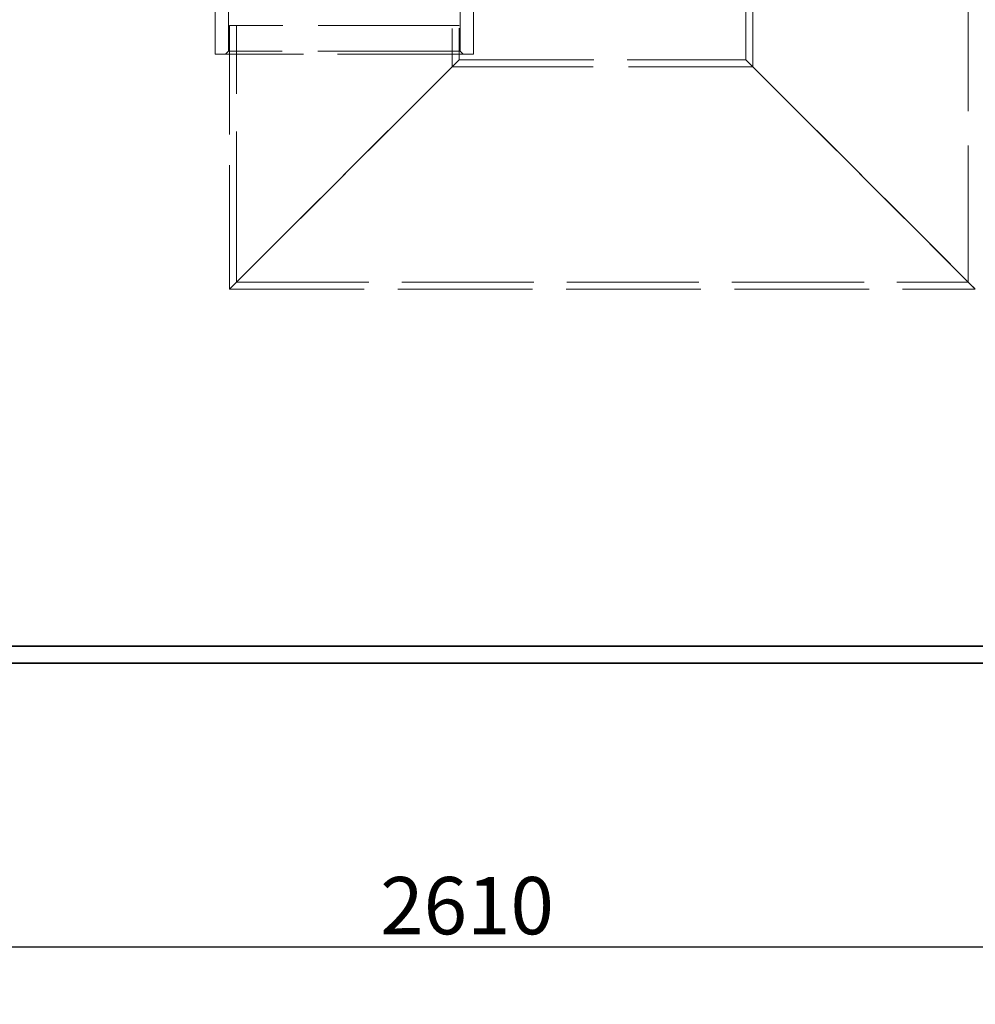
# Model space of a CAD drawing. Units: millimetres. Extents: x 4428 to 10476, y 10273 to 14892.
# Drawn here: x 5951 to 6617, y 12161 to 12848 of the extents above; entities that cross this region are included whole.
import ezdxf

# ---------------------------------------------------------------- set-up
doc = ezdxf.new("R2010")
doc.units = ezdxf.units.MM
doc.header["$LTSCALE"] = 44
doc.linetypes.add('DASHED', pattern=[0.2068, 0.1655, -0.0413])
doc.layers.add('Hidden (ISO)', color=1, linetype='DASHED', lineweight=18, true_color=0xff0000)
doc.layers.add('kote', color=252, linetype='Continuous', lineweight=9)
doc.layers.add('Visible (ISO)', color=7, linetype='Continuous', lineweight=35)
doc.styles.get("Standard").update_dxf_attribs({"font": 'tahoma.ttf'})
doc.styles.add('Styl textu40', font='arial.ttf')
doc.dimstyles.new('VARIABEL-ST', dxfattribs={"dimscale": 40, "dimtxt": 7, "dimasz": 2.5, "dimexe": 1, "dimexo": 1, "dimgap": 0.6, "dimtad": 1, "dimdsep": 46, "dimtxsty": 'Standard', "dimcen": 0, "dimclrd": 256, "dimclre": 256, "dimclrt": 5, "dimadec": 0, "dimazin": 0, "dimtp": 0.1, "dimtm": 0.1, "dimtfac": 0.71, "dimtdec": 3, "dimtmove": 0, "dimatfit": 3, "dimfxl": 1, "dimtzin": 0, "dimarcsym": 0})

# ---------------------------------------------------------------- blocks, each defined once
blk = doc.blocks.new('*D119')
at = {"layer": 'Defpoints', "color": 0, "transparency": 16777216}
for p in [(4957.41, 12398.92), (7567.41, 12398.92), (7567.41, 12200.95)]:
    blk.add_point(p, dxfattribs=at)
at = {"layer": 'kote', "lineweight": -2, "transparency": 16777216}
for p, q in [((4957.41, 12358.92), (4957.41, 12160.95)), ((7567.41, 12358.92), (7567.41, 12160.95)), ((4997.41, 12200.95), (7527.41, 12200.95))]:
    blk.add_line(p, q, dxfattribs=at)
at = {"layer": 'kote', "transparency": 16777216}
for points in [[(4997.41, 12207.61), (4997.41, 12194.28), (4957.41, 12200.95)], [(7527.41, 12207.61), (7527.41, 12194.28), (7567.41, 12200.95)]]:
    blk.add_solid(points, dxfattribs=at)
at = {"layer": 'kote', "transparency": 16777216, "insert": (6202.41, 12249.79), "char_height": 40, "attachment_point": 1, "style": 'Styl textu40'}
blk.add_mtext('2610', dxfattribs=at)

msp = doc.modelspace()

# ---------------------------------------------------------------- linework, layer by layer
at = {"layer": 'Hidden (ISO)', "ltscale": 13.1035}
for p, q in [((6457.41, 12819.92), (6457.41, 13510.92)), ((6462.31, 12815.02), (6462.31, 13506.02)), ((6612.51, 12664.82), (6612.51, 13355.82))]:
    msp.add_line(p, q, dxfattribs=at)
at = {"layer": 'Hidden (ISO)', "ltscale": 12.894906}
for p, q in [((6087.41, 12823.92), (6087.41, 12903.92)), ((6267.41, 12823.92), (6267.41, 12903.92)), ((6257.41, 12819.92), (6457.41, 12819.92)), ((6097.41, 12659.92), (6617.41, 12659.92))]:
    msp.add_line(p, q, dxfattribs=at)
at = {"layer": 'Hidden (ISO)', "ltscale": 7.234247}
for p, q in [((6096.66, 12825.92), (6096.66, 12882.92)), ((6258.16, 12825.92), (6258.16, 12882.92))]:
    msp.add_line(p, q, dxfattribs=at)
at = {"layer": 'Hidden (ISO)', "ltscale": 13.503514}
msp.add_line((6257.41, 12843.92), (6097.41, 12843.92), dxfattribs=at)
at = {"layer": 'Hidden (ISO)', "ltscale": 11.863314}
msp.add_line((6097.41, 12659.92), (6097.41, 12843.92), dxfattribs=at)
at = {"layer": 'Hidden (ISO)', "ltscale": 14.434236}
msp.add_line((6102.31, 12664.82), (6102.31, 12843.92), dxfattribs=at)
at = {"layer": 'Hidden (ISO)', "ltscale": 3.667841}
msp.add_line((6252.51, 12815.02), (6252.51, 12843.92), dxfattribs=at)
at = {"layer": 'Hidden (ISO)', "ltscale": 3.045941}
msp.add_line((6257.41, 12819.92), (6257.41, 12843.92), dxfattribs=at)
at = {"layer": 'Hidden (ISO)', "ltscale": 0.358879}
for p, q in [((6096.66, 12825.92), (6094.66, 12823.92)), ((6258.16, 12825.92), (6260.16, 12823.92))]:
    msp.add_line(p, q, dxfattribs=at)
at = {"layer": 'Hidden (ISO)', "ltscale": 13.63011}
msp.add_line((6258.16, 12825.92), (6096.66, 12825.92), dxfattribs=at)
at = {"layer": 'Hidden (ISO)', "ltscale": 13.021246}
msp.add_line((6267.41, 12823.92), (6087.41, 12823.92), dxfattribs=at)
at = {"layer": 'Hidden (ISO)', "ltscale": 12.315273}
for p, q in [((6257.41, 12819.92), (6097.41, 12659.92)), ((6097.41, 12659.92), (6257.41, 12819.92)), ((6457.41, 12819.92), (6617.41, 12659.92)), ((6617.41, 12659.92), (6457.41, 12819.92))]:
    msp.add_line(p, q, dxfattribs=at)
at = {"layer": 'Hidden (ISO)', "ltscale": 13.526757}
msp.add_line((6252.51, 12815.02), (6462.31, 12815.02), dxfattribs=at)
at = {"layer": 'Hidden (ISO)', "ltscale": 12.651887}
msp.add_line((6102.31, 12664.82), (6612.51, 12664.82), dxfattribs=at)
at = {"layer": 'Visible (ISO)'}
for p, q in [((7027.41, 12410.92), (5497.41, 12410.92)), ((5497.41, 12398.92), (7027.41, 12398.92))]:
    msp.add_line(p, q, dxfattribs=at)

# ---------------------------------------------------------------- dimensions: what is measured, and where the dimension line sits
at = {"layer": 'kote'}
dim = msp.add_linear_dim(base=(7567.41, 12200.95), p1=(4957.41, 12398.92), p2=(7567.41, 12398.92), angle=180, dimstyle='VARIABEL-ST', override={"dimtxt": 1, "dimasz": 1, "dimgap": 0.2, "dimtoh": 1, "dimdec": 0, "dimpost": '<>', "dimtxsty": 'Styl textu40', "dimclrt": 256, "dimtofl": 0, "dimatfit": 0}, dxfattribs=at)
dim.commit()
dim.dimension.update_dxf_attribs({"geometry": '*D119', "text_midpoint": (6262.41, 12200.95), "dimtype": 160})

doc.saveas('drawing.dxf')
